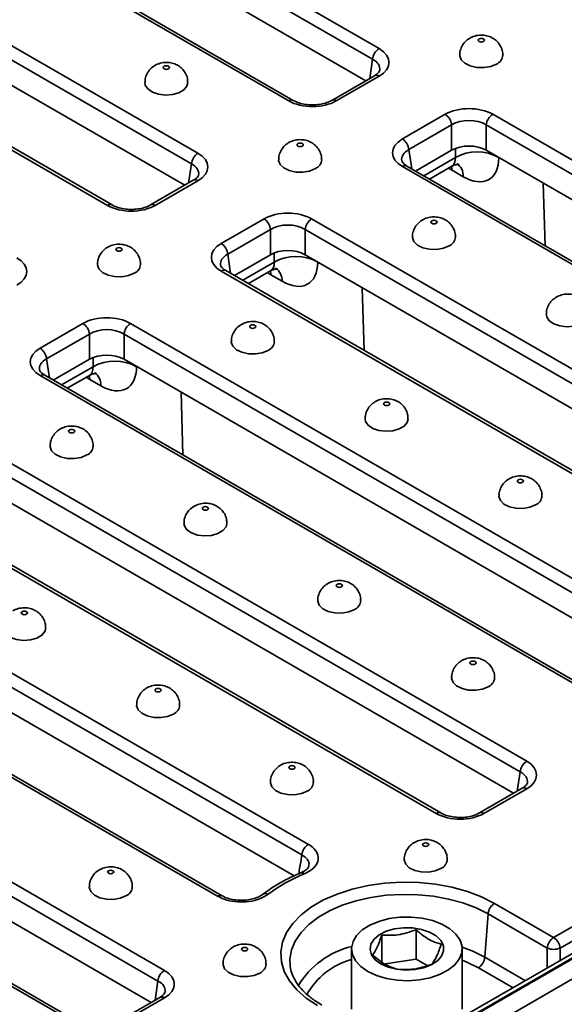
# Model space of a CAD drawing. Units: inches. Extents: x 3 to 163, y 0 to 115.
# Drawn here: x 42 to 46, y 21 to 27 of the extents above; entities that cross this region are included whole.
import ezdxf

# ---------------------------------------------------------------- set-up
doc = ezdxf.new("R2010")
doc.units = ezdxf.units.IN
doc.header["$LTSCALE"] = 10
doc.header["$MEASUREMENT"] = 0
doc.linetypes.add('SLD-Сплошная', pattern=[0])

msp = doc.modelspace()

# ---------------------------------------------------------------- linework, layer by layer
at = {"color": 7, "linetype": 'SLD-Сплошная', "lineweight": 35}
for p, q in [((70.9586872, 35.7338502), (43.1476764, 19.6788954)), ((70.9980541, 35.7299519), (43.1870433, 19.6749971)), ((43.1926111, 19.6717829), (71.0036219, 35.7267377)), ((71.0592996, 35.6303011), (43.2482888, 19.5753463)), ((41.0568419, 29.2512687), (44.7542805, 27.1167829)), ((44.7126811, 27.0487499), (41.0152425, 29.1832358)), ((44.6695785, 26.9117451), (41.0152425, 29.0213484)), ((44.1752643, 26.7825239), (40.4778256, 28.9170098)), ((44.2047894, 26.7854476), (40.5073508, 28.9199335)), ((39.896797, 28.5815891), (43.5942357, 26.4471032)), ((43.5526363, 26.3790702), (39.8551976, 28.5135561)), ((43.5095337, 26.2420654), (39.8551976, 28.3516687)), ((43.0152194, 26.1128442), (39.3177807, 28.2473301)), ((43.0447445, 26.1157679), (39.3473059, 28.2502538)), ((44.7247554, 26.943598), (44.4508011, 26.7854476)), ((44.7542805, 26.9406743), (44.4803263, 26.7825239)), ((44.9035086, 26.5382259), (45.1774628, 26.6963763)), ((45.4825249, 26.6963763), (49.1799635, 24.5618904)), ((45.2190622, 26.6283433), (44.945108, 26.4701929)), ((45.2190622, 26.4664559), (45.2190622, 26.6283433)), ((49.1383642, 24.4938574), (45.4409255, 26.6283433)), ((45.4409255, 26.6283433), (45.4409255, 26.4664559)), ((45.2190622, 26.4664559), (44.9882106, 26.3331881)), ((49.0952615, 24.3568527), (45.4409255, 26.4664559)), ((48.6009473, 24.2276315), (44.9035086, 26.3621173)), ((48.6304724, 24.2305552), (44.9330338, 26.3650411)), ((45.0779098, 26.2814059), (45.2200136, 26.3634407)), ((45.2926508, 26.296839), (45.2218911, 26.3376877)), ((43.5647105, 26.2739183), (43.2907563, 26.1157679)), ((43.5942357, 26.2709946), (43.3202814, 26.1128442)), ((45.8721574, 21.4243428), (54.035928, 26.1371873)), ((54.0775274, 26.0691543), (45.9137567, 21.3563098)), ((43.7434638, 25.8685463), (44.017418, 26.0266967)), ((44.32248, 26.0266967), (48.0199187, 23.8922108)), ((44.0590173, 25.9586637), (43.7850631, 25.8005133)), ((44.0590173, 25.7967763), (44.0590173, 25.9586637)), ((47.9783193, 23.8241778), (44.2808807, 25.9586637)), ((44.2808807, 25.9586637), (44.2808807, 25.7967763)), ((44.0590173, 25.7967763), (43.8281658, 25.6635085)), ((47.9352167, 23.687173), (44.2808807, 25.7967763)), ((47.4409024, 23.5579518), (43.7434638, 25.6924377)), ((47.4704276, 23.5608755), (43.7729889, 25.6953614)), ((43.917865, 25.6117262), (44.0599687, 25.693761)), ((44.132606, 25.6271593), (44.0618462, 25.6680081)), ((42.5834189, 25.1988666), (42.8573731, 25.357017)), ((43.1624352, 25.357017), (46.8598738, 23.2225311)), ((42.8989725, 25.288984), (42.6250183, 25.1308336)), ((42.8989725, 25.1270966), (42.8989725, 25.288984)), ((46.8182744, 23.1544982), (43.1208358, 25.288984)), ((43.1208358, 25.288984), (43.1208358, 25.1270966)), ((42.8989725, 25.1270966), (42.6681209, 24.9938289)), ((46.7751718, 23.0174934), (43.1208358, 25.1270966)), ((46.2808575, 22.8882722), (42.5834189, 25.0227581)), ((46.3103827, 22.8911959), (42.6129441, 25.0256818)), ((42.7578201, 24.9420466), (42.8999239, 25.0240814)), ((42.9725611, 24.9574797), (42.9018013, 24.9983284)), ((42.0023903, 24.6873374), (45.6998289, 22.5528515)), ((45.6582296, 22.4848185), (41.9607909, 24.6193044)), ((45.615127, 22.3478137), (41.9607909, 24.457417)), ((45.1208127, 22.2185925), (41.423374, 24.3530784)), ((45.1503378, 22.2215162), (41.4528992, 24.3560021)), ((40.8423454, 24.0176577), (44.3013819, 22.0207985)), ((44.2597826, 21.9527655), (40.8007461, 23.9496248)), ((44.2104131, 21.8193785), (40.8007461, 23.7877374)), ((43.7197264, 21.6880631), (40.2633292, 23.6833988)), ((43.7492516, 21.6909868), (40.2928543, 23.6863225)), ((39.6823006, 23.3479781), (43.3797392, 21.2134922)), ((43.3381398, 21.1454592), (39.6407012, 23.2799451)), ((43.2950372, 21.0084544), (39.6407012, 23.1180577)), ((42.8007229, 20.8792332), (39.1032843, 23.0137191)), ((42.8302481, 20.8821569), (39.1328095, 23.0166428)), ((45.6703038, 22.3796666), (45.3963496, 22.2215162)), ((45.6998289, 22.3767429), (45.4258747, 22.2185925)), ((45.4935331, 21.642918), (45.8721574, 21.4243428)), ((45.4318122, 21.2976854), (45.4519337, 21.574885)), ((45.830558, 21.3563098), (45.4519337, 21.574885)), ((44.9913696, 21.2850749), (44.9913696, 21.4737547)), ((44.7718115, 21.2695583), (44.7718115, 21.4397926)), ((44.5782085, 21.3512103), (44.5782085, 20.965443)), ((45.2868699, 20.965443), (45.2868699, 21.3512103)), ((44.9913696, 21.2850749), (44.7946871, 21.2546513)), ((45.0611912, 21.2447677), (44.9913696, 21.2850749)), ((44.1844387, 21.2449188), (44.1849813, 21.2402727)), ((43.350214, 21.0403073), (43.0762598, 20.8821569)), ((43.3797392, 21.0373836), (43.105785, 20.8792332))]:
    msp.add_line(p, q, dxfattribs=at)
at = {"color": 8, "linetype": 'SLD-Сплошная', "lineweight": 35}
for p, q in [((44.694063, 26.9258797), (44.7126811, 27.0487499)), ((44.945108, 26.4701929), (44.9637261, 26.3473228)), ((45.2429431, 26.4194301), (45.2429431, 26.4777732)), ((43.5340182, 26.2562), (43.5526363, 26.3790702)), ((45.040881, 26.3027822), (45.2429431, 26.4194301)), ((45.2188133, 26.3643701), (45.2218911, 26.3376877)), ((45.521162, 26.4201364), (45.521162, 26.4194301)), ((45.8183242, 25.8539738), (45.8060195, 26.2556917)), ((43.7850631, 25.8005133), (43.8036812, 25.6776431)), ((44.0828982, 25.7497505), (44.0828982, 25.8080936)), ((43.8808361, 25.6331025), (44.0828982, 25.7497505)), ((44.3611171, 25.7504568), (44.3611171, 25.7497505)), ((44.0618462, 25.6680081), (44.0586487, 25.6952526)), ((44.6582794, 25.1842941), (44.6459747, 25.586012)), ((42.6250183, 25.1308336), (42.6436364, 25.0079635)), ((42.9228533, 25.0800708), (42.9228533, 25.1384139)), ((42.7207913, 24.9634229), (42.9228533, 25.0800708)), ((43.2010722, 25.0807771), (43.2010722, 25.0800708)), ((42.9018013, 24.9983284), (42.8986039, 25.0255729)), ((43.4982345, 24.5146145), (43.4859298, 24.9163324)), ((45.6396115, 22.3619483), (45.6582296, 22.4848185)), ((45.830558, 21.2276899), (45.830558, 21.3563098)), ((45.9137567, 21.3563098), (45.9137567, 21.2757196)), ((45.4318122, 21.2976854), (45.6918095, 21.1475922)), ((45.6120852, 21.1015683), (45.3902129, 21.2296524)), ((43.3195217, 21.022589), (43.3381398, 21.1454592))]:
    msp.add_line(p, q, dxfattribs=at)
at = {"color": 7, "linetype": 'SLD-Сплошная', "lineweight": 35, "flags": 128}
for points in [[(45.4228364, 27.1626962), (45.4271036, 27.166383), (45.428602, 27.1707318), (45.4271036, 27.1750805), (45.4228364, 27.1787673), (45.4164501, 27.1812307), (45.408917, 27.1820957), (45.4013839, 27.1812307), (45.3949976, 27.1787673), (45.3907304, 27.1750805), (45.389232, 27.1707318), (45.3907304, 27.166383), (45.3949976, 27.1626962), (45.4013839, 27.1602329), (45.408917, 27.1593678), (45.4164501, 27.1602329), (45.4228364, 27.1626962)], [(45.2711217, 27.0743015), (45.2712394, 27.0710026), (45.2805482, 27.0453738), (45.3037676, 27.0228784), (45.3383817, 27.0059543), (45.3806393, 26.9964354), (45.4259613, 26.9953533), (45.4694362, 27.0028252), (45.506353, 27.0180413)], [(43.3781036, 27.0037361), (43.3738364, 27.0000494), (43.372338, 26.9957006), (43.3738364, 26.9913518), (43.3781036, 26.9876651), (43.3844899, 26.9852017), (43.392023, 26.9843367), (43.3995561, 26.9852017), (43.4059424, 26.9876651), (43.4102096, 26.9913518), (43.411708, 26.9957006), (43.4102096, 27.0000494), (43.4059424, 27.0037361), (43.3995561, 27.0061995), (43.392023, 27.0070645), (43.3844899, 27.0061995), (43.3781036, 27.0037361)], [(43.254228, 26.8994222), (43.2571604, 26.8829344), (43.2736494, 26.8585396), (43.302966, 26.8385573), (43.3419333, 26.825153), (43.3863286, 26.8197792), (43.431341, 26.8230182), (43.4720926, 26.8345191), (43.5041675, 26.8530355), (43.5240898, 26.876561), (43.5298183, 26.8992472)], [(44.2627916, 26.4930166), (44.2670587, 26.4967033), (44.2685572, 26.5010521), (44.2670587, 26.5054009), (44.2627916, 26.5090876), (44.2564053, 26.511551), (44.2488721, 26.512416), (44.241339, 26.511551), (44.2349527, 26.5090876), (44.2306855, 26.5054009), (44.2291871, 26.5010521), (44.2306855, 26.4967033), (44.2349527, 26.4930166), (44.241339, 26.4905532), (44.2488721, 26.4896882), (44.2564053, 26.4905532), (44.2627916, 26.4930166)], [(44.1110769, 26.4046219), (44.1111946, 26.401323), (44.1205033, 26.3756941), (44.1437228, 26.3531988), (44.1783368, 26.3362747), (44.2205944, 26.3267558), (44.2659164, 26.3256736), (44.3093914, 26.3331455), (44.3463081, 26.3483617)], [(45.1196407, 25.9983681), (45.1239079, 26.0020548), (45.1254063, 26.0064036), (45.1239079, 26.0107524), (45.1196407, 26.0144391), (45.1132544, 26.0169025), (45.1057213, 26.0177676), (45.0981881, 26.0169025), (45.0918019, 26.0144391), (45.0875347, 26.0107524), (45.0860362, 26.0064036), (45.0875347, 26.0020548), (45.0918019, 25.9983681), (45.0981881, 25.9959047), (45.1057213, 25.9950397), (45.1132544, 25.9959047), (45.1196407, 25.9983681)], [(44.967926, 25.9099734), (44.9680437, 25.9066745), (44.9773524, 25.8810456), (45.0005719, 25.8585503), (45.0351859, 25.8416262), (45.0774436, 25.8321073), (45.1227655, 25.8310252), (45.1662405, 25.838497), (45.2031573, 25.8537132)], [(43.1027467, 25.8233369), (43.1070139, 25.8270237), (43.1085123, 25.8313725), (43.1070139, 25.8357213), (43.1027467, 25.839408), (43.0963604, 25.8418714), (43.0888273, 25.8427364), (43.0812941, 25.8418714), (43.0749079, 25.839408), (43.0706407, 25.8357213), (43.0691422, 25.8313725), (43.0706407, 25.8270237), (43.0749079, 25.8233369), (43.0812941, 25.8208736), (43.0888273, 25.8200085), (43.0963604, 25.8208736), (43.1027467, 25.8233369)], [(42.951032, 25.7349422), (42.9511497, 25.7316433), (42.9604584, 25.7060145), (42.9836779, 25.6835191), (43.0182919, 25.666595), (43.0605496, 25.6570761), (43.1058715, 25.655994), (43.1493465, 25.6634659), (43.1862632, 25.678682)], [(45.8247754, 25.4154768), (45.8277079, 25.398989), (45.8441968, 25.3745941), (45.8735134, 25.3546119), (45.9124807, 25.3412076), (45.956876, 25.3358338), (46.0018884, 25.3390728), (46.0426401, 25.3505737), (46.0747149, 25.3690901), (46.0946372, 25.3926155), (46.1003657, 25.4153017)], [(43.9595958, 25.3286885), (43.963863, 25.3323752), (43.9653615, 25.336724), (43.963863, 25.3410728), (43.9595958, 25.3447595), (43.9532096, 25.3472229), (43.9456764, 25.3480879), (43.9381433, 25.3472229), (43.931757, 25.3447595), (43.9274898, 25.3410728), (43.9259914, 25.336724), (43.9274898, 25.3323752), (43.931757, 25.3286885), (43.9381433, 25.3262251), (43.9456764, 25.3253601), (43.9532096, 25.3262251), (43.9595958, 25.3286885)], [(43.8078811, 25.2402937), (43.8079988, 25.2369949), (43.8173076, 25.211366), (43.840527, 25.1888707), (43.8751411, 25.1719465), (43.9173987, 25.1624277), (43.9627207, 25.1613455), (44.0061956, 25.1688174), (44.0431124, 25.1840336)], [(44.7886061, 24.850111), (44.7843389, 24.8464243), (44.7828405, 24.8420755), (44.7843389, 24.8377267), (44.7886061, 24.83404), (44.7949924, 24.8315766), (44.8025256, 24.8307116), (44.8100587, 24.8315766), (44.816445, 24.83404), (44.8207122, 24.8377267), (44.8222106, 24.8420755), (44.8207122, 24.8464243), (44.816445, 24.850111), (44.8100587, 24.8525744), (44.8025256, 24.8534394), (44.7949924, 24.8525744), (44.7886061, 24.850111)], [(44.6647306, 24.7457971), (44.667663, 24.7293093), (44.684152, 24.7049145), (44.7134686, 24.6849322), (44.7524359, 24.6715279), (44.7968312, 24.6661541), (44.8418435, 24.6693931), (44.8825952, 24.680894), (44.9146701, 24.6994105), (44.9345923, 24.7229359), (44.9403208, 24.7456221)], [(42.799551, 24.6590088), (42.8038182, 24.6626955), (42.8053166, 24.6670443), (42.8038182, 24.6713931), (42.799551, 24.6750799), (42.7931647, 24.6775432), (42.7856315, 24.6784083), (42.7780984, 24.6775432), (42.7717121, 24.6750799), (42.7674449, 24.6713931), (42.7659465, 24.6670443), (42.7674449, 24.6626955), (42.7717121, 24.6590088), (42.7780984, 24.6565454), (42.7856315, 24.6556804), (42.7931647, 24.6565454), (42.799551, 24.6590088)], [(42.6478363, 24.5706141), (42.647954, 24.5673152), (42.6572627, 24.5416864), (42.6804822, 24.519191), (42.7150962, 24.5022669), (42.7573538, 24.492748), (42.8026758, 24.4916659), (42.8461508, 24.4991377), (42.8830675, 24.5143539)], [(45.6732941, 24.3393915), (45.6775613, 24.3430782), (45.6790597, 24.347427), (45.6775613, 24.3517758), (45.6732941, 24.3554625), (45.6669078, 24.3579259), (45.6593747, 24.358791), (45.6518416, 24.3579259), (45.6454553, 24.3554625), (45.6411881, 24.3517758), (45.6396897, 24.347427), (45.6411881, 24.3430782), (45.6454553, 24.3393915), (45.6518416, 24.3369281), (45.6593747, 24.3360631), (45.6669078, 24.3369281), (45.6732941, 24.3393915)], [(45.5215794, 24.2509968), (45.5216971, 24.2476979), (45.5310058, 24.222069), (45.5542253, 24.1995737), (45.5888394, 24.1826496), (45.631097, 24.1731307), (45.676419, 24.1720486), (45.7198939, 24.1795204), (45.7568107, 24.1947366)], [(43.6285613, 24.1804314), (43.6242941, 24.1767446), (43.6227956, 24.1723959), (43.6242941, 24.1680471), (43.6285613, 24.1643603), (43.6349476, 24.161897), (43.6424807, 24.1610319), (43.6500138, 24.161897), (43.6564001, 24.1643603), (43.6606673, 24.1680471), (43.6621657, 24.1723959), (43.6606673, 24.1767446), (43.6564001, 24.1804314), (43.6500138, 24.1828948), (43.6424807, 24.1837598), (43.6349476, 24.1828948), (43.6285613, 24.1804314)], [(43.5046857, 24.0761175), (43.5076181, 24.0596297), (43.5241071, 24.0352348), (43.5534237, 24.0152526), (43.592391, 24.0018483), (43.6367863, 23.9964745), (43.6817987, 23.9997135), (43.7225503, 24.0112144), (43.7546252, 24.0297308), (43.7745475, 24.0532562), (43.780276, 24.0759425)], [(44.5132493, 23.6697119), (44.5175164, 23.6733986), (44.5190149, 23.6777474), (44.5175164, 23.6820962), (44.5132493, 23.6857829), (44.506863, 23.6882463), (44.4993298, 23.6891113), (44.4917967, 23.6882463), (44.4854104, 23.6857829), (44.4811432, 23.6820962), (44.4796448, 23.6777474), (44.4811432, 23.6733986), (44.4854104, 23.6697119), (44.4917967, 23.6672485), (44.4993298, 23.6663834), (44.506863, 23.6672485), (44.5132493, 23.6697119)], [(44.3615346, 23.5813171), (44.3616523, 23.5780183), (44.370961, 23.5523894), (44.3941804, 23.5298941), (44.4287945, 23.5129699), (44.4710521, 23.5034511), (44.5163741, 23.5023689), (44.559849, 23.5098408), (44.5967658, 23.525057)], [(42.4685164, 23.5107517), (42.4642492, 23.507065), (42.4627508, 23.5027162), (42.4642492, 23.4983674), (42.4685164, 23.4946807), (42.4749027, 23.4922173), (42.4824358, 23.4913523), (42.489969, 23.4922173), (42.4963552, 23.4946807), (42.5006224, 23.4983674), (42.5021209, 23.5027162), (42.5006224, 23.507065), (42.4963552, 23.5107517), (42.489969, 23.5132151), (42.4824358, 23.5140801), (42.4749027, 23.5132151), (42.4685164, 23.5107517)], [(42.3446408, 23.4064378), (42.3475733, 23.38995), (42.3640622, 23.3655552), (42.3933788, 23.3455729), (42.4323461, 23.3321686), (42.4767414, 23.3267948), (42.5217538, 23.3300339), (42.5625055, 23.3415347), (42.5945803, 23.3600512), (42.6145026, 23.3835766), (42.6202311, 23.4062628)], [(45.3700984, 23.1750634), (45.3743656, 23.1787501), (45.375864, 23.1830989), (45.3743656, 23.1874477), (45.3700984, 23.1911344), (45.3637121, 23.1935978), (45.356179, 23.1944628), (45.3486458, 23.1935978), (45.3422595, 23.1911344), (45.3379924, 23.1874477), (45.3364939, 23.1830989), (45.3379924, 23.1787501), (45.3422595, 23.1750634), (45.3486458, 23.1726), (45.356179, 23.171735), (45.3637121, 23.1726), (45.3700984, 23.1750634)], [(45.2183837, 23.0866687), (45.2185014, 23.0833698), (45.2278101, 23.0577409), (45.2510296, 23.0352456), (45.2856436, 23.0183215), (45.3279013, 23.0088026), (45.3732232, 23.0077204), (45.4166982, 23.0151923), (45.4536149, 23.0304085)], [(43.3532044, 23.0000322), (43.3574716, 23.0037189), (43.35897, 23.0080677), (43.3574716, 23.0124165), (43.3532044, 23.0161032), (43.3468181, 23.0185666), (43.339285, 23.0194317), (43.3317518, 23.0185666), (43.3253655, 23.0161032), (43.3210984, 23.0124165), (43.3195999, 23.0080677), (43.3210984, 23.0037189), (43.3253655, 23.0000322), (43.3317518, 22.9975688), (43.339285, 22.9967038), (43.3468181, 22.9975688), (43.3532044, 23.0000322)], [(43.2014897, 22.9116375), (43.2016074, 22.9083386), (43.2109161, 22.8827097), (43.2341356, 22.8602144), (43.2687496, 22.8432903), (43.3110073, 22.8337714), (43.3563292, 22.8326893), (43.3998042, 22.8401611), (43.4367209, 22.8553773)], [(44.2100535, 22.5053837), (44.2143207, 22.5090705), (44.2158191, 22.5134193), (44.2143207, 22.517768), (44.2100535, 22.5214548), (44.2036672, 22.5239182), (44.1961341, 22.5247832), (44.188601, 22.5239182), (44.1822147, 22.5214548), (44.1779475, 22.517768), (44.1764491, 22.5134193), (44.1779475, 22.5090705), (44.1822147, 22.5053837), (44.188601, 22.5029204), (44.1961341, 22.5020553), (44.2036672, 22.5029204), (44.2100535, 22.5053837)], [(44.0583388, 22.416989), (44.0584565, 22.4136901), (44.0677653, 22.3880613), (44.0909847, 22.3655659), (44.1255988, 22.3486418), (44.1678564, 22.3391229), (44.2131784, 22.3380408), (44.2566533, 22.3455127), (44.2935701, 22.3607288)], [(45.0669027, 22.0107353), (45.0711698, 22.014422), (45.0726683, 22.0187708), (45.0711698, 22.0231196), (45.0669027, 22.0268063), (45.0605164, 22.0292697), (45.0529832, 22.0301347), (45.0454501, 22.0292697), (45.0390638, 22.0268063), (45.0347966, 22.0231196), (45.0332982, 22.0187708), (45.0347966, 22.014422), (45.0390638, 22.0107353), (45.0454501, 22.0082719), (45.0529832, 22.0074068), (45.0605164, 22.0082719), (45.0669027, 22.0107353)], [(44.915188, 21.9223405), (44.9153057, 21.9190416), (44.9246144, 21.8934128), (44.9478339, 21.8709174), (44.9824479, 21.8539933), (45.0247055, 21.8444745), (45.0700275, 21.8433923), (45.1135025, 21.8508642), (45.1504192, 21.8660804)], [(43.0500087, 21.8357041), (43.0542758, 21.8393908), (43.0557743, 21.8437396), (43.0542758, 21.8480884), (43.0500087, 21.8517751), (43.0436224, 21.8542385), (43.0360892, 21.8551035), (43.0285561, 21.8542385), (43.0221698, 21.8517751), (43.0179026, 21.8480884), (43.0164042, 21.8437396), (43.0179026, 21.8393908), (43.0221698, 21.8357041), (43.0285561, 21.8332407), (43.0360892, 21.8323757), (43.0436224, 21.8332407), (43.0500087, 21.8357041)], [(44.359128, 20.9880398), (44.2871769, 21.0356759), (44.227132, 21.0885242), (44.1801118, 21.1456002), (44.1469923, 21.2058407), (44.1283904, 21.2681236), (44.1246526, 21.3312886), (44.1358486, 21.3941591), (44.1617697, 21.4555639), (44.2019332, 21.5143593), (44.2555908, 21.5694498), (44.321743, 21.6198094), (44.3991575, 21.6644998), (44.4863923, 21.7026887), (44.5818223, 21.7336646), (44.6836698, 21.7568505), (44.7900377, 21.7718144), (44.8989444, 21.7782777), (45.0083613, 21.7761199), (45.1162501, 21.7653813), (45.220601, 21.7462618), (45.3194703, 21.7191176), (45.4110161, 21.6844544), (45.4935331, 21.642918)], [(42.898294, 21.7473094), (42.8984117, 21.7440105), (42.9077204, 21.7183816), (42.9309399, 21.6958863), (42.9655539, 21.6789622), (43.0078115, 21.6694433), (43.0531335, 21.6683611), (43.0966085, 21.675833), (43.1335252, 21.6910492)], [(44.6819895, 21.2065711), (44.7375536, 21.1804162), (44.8011003, 21.1612537), (44.8700282, 21.1498679), (44.9415153, 21.1467252), (45.012635, 21.1519541), (45.0804754, 21.1653406), (45.1422594, 21.1863366), (45.1954574, 21.2140826), (45.2378915, 21.2474426), (45.2678244, 21.2850508), (45.2840307, 21.3253677), (45.2858469, 21.3667425), (45.2731987, 21.4074815), (45.2466038, 21.4459166), (45.207151, 21.4804746), (45.1564557, 21.5097404), (45.0965931, 21.532516), (45.0300142, 21.5478689), (44.9594446, 21.5551705), (44.8877735, 21.5541221), (44.8179352, 21.5447664), (44.7527887, 21.5274865), (44.6950012, 21.5029898), (44.6469386, 21.4722792), (44.6105685, 21.4366121), (44.5873799, 21.3974486), (44.5783222, 21.3563922), (44.5837661, 21.3151235), (44.6034889, 21.2753323), (44.636683, 21.2386475), (44.6819895, 21.2065711)], [(44.7655061, 21.2547842), (44.8122932, 21.2338334), (44.8666358, 21.2202578), (44.9251193, 21.2149104), (44.9840691, 21.2181273), (45.039781, 21.2297063), (45.0887546, 21.2489198), (45.1279125, 21.2745606), (45.1547945, 21.3050176), (45.1677113, 21.338377), (45.1658514, 21.3725429), (45.1493316, 21.4053683), (45.11919, 21.4347907), (45.0773204, 21.4589615), (45.0263536, 21.4763619), (44.9694922, 21.4858986), (44.9103089, 21.4869723), (44.8525224, 21.4795156), (44.7997636, 21.463997), (44.7553476, 21.4413916), (44.7220652, 21.4131197), (44.7020077, 21.3809579), (44.6964353, 21.3469269), (44.7056982, 21.3131651), (44.7292143, 21.2817938), (44.7655061, 21.2547842)], [(43.9068578, 21.3410556), (43.911125, 21.3447423), (43.9126234, 21.3490911), (43.911125, 21.3534399), (43.9068578, 21.3571266), (43.9004715, 21.35959), (43.8929384, 21.3604551), (43.8854052, 21.35959), (43.879019, 21.3571266), (43.8747518, 21.3534399), (43.8732533, 21.3490911), (43.8747518, 21.3447423), (43.879019, 21.3410556), (43.8854052, 21.3385922), (43.8929384, 21.3377272), (43.9004715, 21.3385922), (43.9068578, 21.3410556)], [(43.7551431, 21.2526609), (43.7552608, 21.249362), (43.7645695, 21.2237331), (43.787789, 21.2012378), (43.822403, 21.1843137), (43.8646607, 21.1747948), (43.9099826, 21.1737127), (43.9534576, 21.1811845), (43.9903743, 21.1964007)]]:
    msp.add_lwpolyline(points, dxfattribs=at)
at = {"color": 8, "linetype": 'SLD-Сплошная', "lineweight": 35, "flags": 128}
for points in [[(45.4519337, 21.574885), (45.3754686, 21.6133751), (45.2906369, 21.6454961), (45.1990188, 21.6706494), (45.1023211, 21.6883667), (45.002345, 21.6983177), (44.9009529, 21.7003172), (44.8000336, 21.694328), (44.7014669, 21.6804615), (44.607089, 21.6589761), (44.518658, 21.6302721), (44.4378211, 21.594884), (44.3660842, 21.5534712), (44.3047837, 21.5068051), (44.2550614, 21.4557549), (44.2178436, 21.4012717), (44.1938236, 21.3443704), (44.1834487, 21.2861109), (44.1844387, 21.2449188)], [(45.2863389, 21.3624042), (45.3547296, 21.3362439), (45.4318122, 21.2976854)], [(45.3902129, 21.2296524), (45.3158936, 21.2665739), (45.2868699, 21.2782552)]]:
    msp.add_lwpolyline(points, dxfattribs=at)
at = {"color": 7, "linetype": 'SLD-Сплошная', "lineweight": 35}
for centre, radius, start, end in [((44.8039884, 27.0396539), 0.0917592, 122.80086292, 174.31100058), ((45.4805814, 27.0791504), 0.0663212, 292.86666297, 355.65556794), ((45.127755, 26.6192474), 0.0917592, 5.68899942, 57.19913708), ((45.5322328, 26.6192474), 0.0917592, 122.80086292, 174.31100058), ((44.8538008, 26.461097), 0.0917592, 5.68899942, 57.19913708), ((43.6439435, 26.3699743), 0.0917592, 122.80086292, 174.31100058), ((45.3820525, 26.1697438), 0.2858228, 60.87620661, 119.12379339), ((44.3205365, 26.4094708), 0.0663212, 292.86666297, 355.65556794), ((43.9677101, 25.9495677), 0.0917592, 5.68899942, 57.19913708), ((44.3721879, 25.9495677), 0.0917592, 122.80086292, 174.31100058), ((43.6937559, 25.7914173), 0.0917592, 5.68899942, 57.19913708), ((45.1773856, 25.9148223), 0.0663212, 292.86666297, 355.65556794), ((43.1604916, 25.7397912), 0.0663212, 292.86666297, 355.65556794), ((44.2220077, 25.5000642), 0.2858228, 60.87620661, 119.12379339), ((42.8076652, 25.2798881), 0.0917592, 5.68899942, 57.19913708), ((43.212143, 25.2798881), 0.0917592, 122.80086292, 174.31100058), ((44.0173408, 25.2451427), 0.0663212, 292.86666297, 355.65556794), ((42.533711, 25.1217377), 0.0917592, 5.68899942, 57.19913708), ((43.0619628, 24.8303845), 0.2858228, 60.87620661, 119.12379339), ((42.8572959, 24.575463), 0.0663212, 292.86666297, 355.65556794), ((45.7310391, 24.2558457), 0.0663212, 292.86666297, 355.65556794), ((44.5709942, 23.5861661), 0.0663212, 292.86666297, 355.65556794), ((45.4278433, 23.0915176), 0.0663212, 292.86666297, 355.65556794), ((43.4109493, 22.9164864), 0.0663212, 292.86666297, 355.65556794), ((45.7495368, 22.4757225), 0.0917592, 122.80086292, 174.31100058), ((44.2677985, 22.4218379), 0.0663212, 292.86666297, 355.65556794), ((44.3510898, 21.9436695), 0.0917592, 122.80086292, 174.31100058), ((45.1246476, 21.9271895), 0.0663212, 292.86666297, 355.65556794), ((44.6758189, 20.855548), 1.055272, 112.28121952, 126.761989), ((43.1077536, 21.7521583), 0.0663212, 292.86666297, 355.65556794), ((45.543241, 21.565789), 0.0917592, 122.80086292, 174.31100058), ((45.9218652, 21.3472139), 0.0917592, 122.80086292, 174.31100058), ((45.8224495, 21.3472139), 0.0917592, 5.68899942, 57.19913708), ((45.8721574, 21.4566343), 0.1086071, 247.4787401, 292.5212599), ((43.9646027, 21.2575098), 0.0663212, 292.86666297, 355.65556794), ((45.340505, 21.3067814), 0.0917592, 302.80086292, 354.31100058), ((43.4294471, 21.1363632), 0.0917592, 122.80086292, 174.31100058)]:
    msp.add_arc(centre, radius, start, end, dxfattribs=at)
at = {"color": 8, "linetype": 'SLD-Сплошная', "lineweight": 35}
for centre, radius, start, end in [((44.7371081, 26.9178005), 0.0286024, 53.10271651, 115.58682506), ((44.1924462, 26.7596196), 0.0286326, 64.63120511, 126.87589857), ((44.4631602, 26.7596701), 0.0285827, 53.08868805, 115.73027282), ((44.9207702, 26.338343), 0.02938, 65.32864301, 125.98181542), ((45.1971285, 26.3028785), 0.0957131, 356.38223151, 55.49534125), ((43.5770633, 26.2481209), 0.0286024, 53.10271651, 115.58682506), ((43.0324013, 26.08994), 0.0286326, 64.63120511, 126.87589857), ((43.3031153, 26.0899905), 0.0285827, 53.08868805, 115.73027282), ((43.7607253, 25.6686633), 0.02938, 65.32864301, 125.98181542), ((44.0368544, 25.6331496), 0.0959387, 356.42017602, 55.03212578), ((42.8768095, 24.96347), 0.0959387, 356.42017602, 55.03212578), ((42.6006805, 24.9989837), 0.02938, 65.32864301, 125.98181542), ((45.6825674, 22.3529685), 0.02938, 54.01818458, 114.67135699), ((45.1380947, 22.1947594), 0.0294395, 65.7197922, 125.94697763), ((45.408579, 22.1947203), 0.0294792, 54.0761871, 114.0213613), ((44.2589843, 21.8157198), 0.0233595, 44.27537014, 105.19422789), ((43.7368603, 21.6653121), 0.0284812, 63.52427803, 126.98368235), ((44.0274404, 21.669923), 0.0352922, 61.56205589, 123.07571566), ((44.7064663, 20.8347625), 0.5468883, 103.45471963, 149.09283569), ((44.6994802, 20.8336953), 0.4652442, 105.1093711, 151.29989338), ((43.3624776, 21.0136092), 0.02938, 54.01818458, 114.67135699)]:
    msp.add_arc(centre, radius, start, end, dxfattribs=at)
at = {"color": 7, "linetype": 'SLD-Сплошная', "lineweight": 35}
for centre, major_axis, ratio, start_param, end_param in [((44.5994145, 27.0287286), (0.2181866, 0), 0.572919093, 5.501585242, 7.064785372), ((44.3277953, 26.8719262), (0.2165354, 0), 0.581689643, 3.930788915, 5.493989046), ((45.3299939, 26.6069741), (0.2165354, 0), 0.581689643, 0.789196262, 2.352396392), ((45.3299939, 26.5587531), (0.1574803, 0), 0.622577654, 0.789196262, 2.352396392), ((45.0583747, 26.4501716), (0.2181866, 0), 0.572919093, 2.359992588, 3.923192719), ((45.3299939, 26.4014361), (0.1574803, 0), 0.581689643, 0.789196262, 2.352396392), ((43.4393696, 26.3590489), (0.2181866, 0), 0.572919093, 5.501585242, 7.064785372), ((45.2843875, 26.5653205), (-0.1757587, 0.2848906), 0.556893957, 2.339996698, 3.875886439), ((43.1677504, 26.2022465), (0.2165354, 0), 0.581689643, 3.930788915, 5.493989046), ((44.169949, 25.9372944), (0.2165354, 0), 0.581689643, 0.789196262, 2.352396392), ((44.169949, 25.8890735), (0.1574803, 0), 0.622577654, 0.789196262, 2.352396392), ((43.8983298, 25.780492), (0.2181866, 0), 0.572919093, 2.359992588, 3.923192719), ((44.169949, 25.7317565), (0.1574803, 0), 0.581689643, 0.789196262, 2.352396392), ((42.2793247, 25.6893693), (0.2181866, 0), 0.572919093, 5.501585242, 7.064785372), ((44.1243426, 25.8956409), (-0.1757587, 0.2848906), 0.556893957, 2.339996698, 3.875886439), ((43.0099041, 25.2676148), (0.2165354, 0), 0.581689643, 0.789196262, 2.352396392), ((43.0099041, 25.2193938), (0.1574803, 0), 0.622577654, 0.789196262, 2.352396392), ((42.738285, 25.1108123), (0.2181866, 0), 0.572919093, 2.359992588, 3.923192719), ((43.0099041, 25.0620768), (0.1574803, 0), 0.581689643, 0.789196262, 2.352396392), ((42.9642978, 25.2259612), (-0.1757587, 0.2848906), 0.556893957, 2.339996698, 3.875886439), ((45.5449629, 22.4647972), (0.2181866, 0), 0.572919093, 5.501585242, 7.064785372), ((45.2733437, 22.3079948), (0.2165354, 0), 0.581689643, 3.930788915, 5.493989046), ((43.2248732, 21.1254379), (0.2181866, 0), 0.572919093, 5.501585242, 7.064785372)]:
    msp.add_ellipse(centre, major_axis=major_axis, ratio=ratio, start_param=start_param, end_param=end_param, dxfattribs=at)
at = {"color": 8, "linetype": 'SLD-Сплошная', "lineweight": 35}
for centre, major_axis, ratio, start_param, end_param in [((44.5994145, 26.9805077), (0.1595007, 0.0087534), 0.568540212, 6.155442038, 7.033593878), ((45.0583747, 26.4019507), (0.1595007, -0.0087534), 0.568540212, 2.391184083, 3.263261488), ((43.4393696, 26.310828), (0.1595007, 0.0087534), 0.568540212, 6.155442038, 7.033593878), ((45.1452781, 26.4794047), (-0.0769399, 0.11459), 0.526673389, 3.105873483, 3.856446326), ((45.2136277, 26.6061692), (-0.1757587, 0.2848906), 0.556893957, 2.246041243, 2.339996698), ((43.8983298, 25.7322711), (0.1595007, -0.0087534), 0.568540212, 2.391184083, 3.263261488), ((43.9852332, 25.8097251), (-0.0769399, 0.11459), 0.526673389, 3.105873483, 3.856446326), ((44.0535829, 25.9364896), (-0.1757587, 0.2848906), 0.556893957, 2.246041243, 2.339996698), ((42.738285, 25.0625914), (0.1595007, -0.0087534), 0.568540212, 2.391184083, 3.263261488), ((42.8251883, 25.1400454), (-0.0769399, 0.11459), 0.526673389, 3.105873483, 3.856446326), ((42.893538, 25.26681), (-0.1757587, 0.2848906), 0.556893957, 2.246041243, 2.339996698), ((45.5449629, 22.4165763), (0.1595007, 0.0087534), 0.568540212, 6.155442038, 7.033593878), ((43.2248732, 21.077217), (0.1595007, 0.0087534), 0.568540212, 6.155442038, 7.033593878)]:
    msp.add_ellipse(centre, major_axis=major_axis, ratio=ratio, start_param=start_param, end_param=end_param, dxfattribs=at)
at = {"color": 7, "linetype": 'SLD-Сплошная', "lineweight": 35}
for points, knots in [([(45.5454237, 27.074184), (45.5457743, 27.0786076), (45.5471254, 27.0956531), (45.5380055, 27.1236824), (45.5201853, 27.1538535), (45.4959456, 27.1769219), (45.4671871, 27.1933933), (45.433483, 27.2032457), (45.3957833, 27.2048798), (45.3580036, 27.1967067), (45.3245779, 27.1792805), (45.2975315, 27.1541575), (45.2793234, 27.1223831), (45.2703773, 27.0942976), (45.2720782, 27.0780624), (45.2724843, 27.0741859)], [0, 0, 0, 0, 0.031593868, 0.12174075, 0.203616317, 0.281146207, 0.358051896, 0.438947122, 0.529775297, 0.623880923, 0.711413534, 0.796873406, 0.88379251, 0.972253011, 1, 1, 1, 1]), ([(43.3190533, 27.0095835), (43.3090134, 27.0027209), (43.2889449, 26.9890032), (43.2676639, 26.9587618), (43.2553454, 26.92793), (43.255468, 26.9074494), (43.2555163, 26.8993647)], [0, 0, 0, 0, 0.271564722, 0.542827355, 0.819531144, 1, 1, 1, 1]), ([(43.5284558, 26.8993628), (43.5283367, 26.9091058), (43.5280688, 26.931022), (43.5145876, 26.9619534), (43.4939199, 26.989153), (43.4677588, 27.009453), (43.4370599, 27.0232589), (43.4010385, 27.0300832), (43.3622477, 27.0275718), (43.3345048, 27.018166), (43.3211281, 27.010736), (43.3190533, 27.0095835)], [0, 0, 0, 0, 0.101563428, 0.228460467, 0.345498324, 0.458366118, 0.572868865, 0.696626773, 0.839033155, 0.975032153, 1, 1, 1, 1]), ([(44.7582367, 26.978206), (44.7576935, 26.9759803), (44.7566228, 26.9715941), (44.7465733, 26.957994), (44.7319466, 26.948343), (44.7247554, 26.943598)], [0, 0, 0, 0, 0.343684225, 0.677318916, 1, 1, 1, 1]), ([(44.4508011, 26.7854476), (44.4459685, 26.7828573), (44.4317931, 26.7752595), (44.4013358, 26.7648155), (44.3596328, 26.7573687), (44.3148412, 26.7559964), (44.2711529, 26.7610113), (44.232613, 26.7713117), (44.2137137, 26.7809136), (44.2047894, 26.7854476)], [0, 0, 0, 0, 0.079115797, 0.232068038, 0.387582204, 0.545061608, 0.703101187, 0.859803475, 1, 1, 1, 1]), ([(44.3853788, 26.4045044), (44.3857295, 26.408928), (44.3870806, 26.4259735), (44.3779606, 26.4540028), (44.3601405, 26.4841739), (44.3359008, 26.5072423), (44.3071422, 26.5237136), (44.2734381, 26.533566), (44.2357385, 26.5352001), (44.1979587, 26.527027), (44.1645331, 26.5096008), (44.1374867, 26.4844778), (44.1192785, 26.4527034), (44.1103325, 26.424618), (44.1120333, 26.4083828), (44.1124394, 26.4045063)], [0, 0, 0, 0, 0.031593868, 0.12174075, 0.203616317, 0.281146207, 0.358051896, 0.438947122, 0.529775297, 0.623880923, 0.711413534, 0.796873406, 0.88379251, 0.972253011, 1, 1, 1, 1]), ([(44.9330338, 26.3650411), (44.9287587, 26.3677039), (44.9164285, 26.3753842), (44.9040773, 26.3881794), (44.8998062, 26.3966048), (44.8997794, 26.3990104), (44.8997721, 26.3996648)], [0, 0, 0, 0, 0.181602894, 0.523777395, 0.870468526, 1, 1, 1, 1]), ([(45.2205184, 26.3626402), (45.2226873, 26.3642169), (45.2323947, 26.3712741), (45.2509659, 26.3751736), (45.2657458, 26.3747898), (45.2656064, 26.3747452), (45.2655548, 26.3747287)], [0, 0, 0, 0, 0.111407515, 0.498647777, 0.814462385, 1, 1, 1, 1]), ([(43.5981919, 26.3085263), (43.5976486, 26.3063007), (43.5965779, 26.3019145), (43.5865284, 26.2883143), (43.5719018, 26.2786633), (43.5647105, 26.2739183)], [0, 0, 0, 0, 0.3436842246, 0.6773189155, 1, 1, 1, 1]), ([(43.2907563, 26.1157679), (43.2859237, 26.1131777), (43.2717483, 26.1055798), (43.2412909, 26.0951358), (43.1995879, 26.0876891), (43.1547964, 26.0863167), (43.1111081, 26.0913316), (43.0725681, 26.1016321), (43.0536688, 26.1112339), (43.0447445, 26.1157679)], [0, 0, 0, 0, 0.079115797, 0.232068038, 0.387582204, 0.545061608, 0.703101187, 0.859803475, 1, 1, 1, 1]), ([(45.242228, 25.9098559), (45.2425786, 25.9142795), (45.2439297, 25.931325), (45.2348098, 25.9593543), (45.2169896, 25.9895254), (45.1927499, 26.0125938), (45.1639913, 26.0290651), (45.1302873, 26.0389175), (45.0925876, 26.0405516), (45.0548079, 26.0323785), (45.0213822, 26.0149524), (44.9943358, 25.9898293), (44.9761277, 25.9580549), (44.9671816, 25.9299695), (44.9688824, 25.9137343), (44.9692885, 25.9098578)], [0, 0, 0, 0, 0.031593868, 0.12174075, 0.203616317, 0.281146207, 0.358051896, 0.438947122, 0.529775297, 0.623880923, 0.711413534, 0.796873406, 0.88379251, 0.972253011, 1, 1, 1, 1]), ([(43.225334, 25.7348247), (43.2256846, 25.7392483), (43.2270357, 25.7562939), (43.2179158, 25.7843232), (43.2000956, 25.8144942), (43.1758559, 25.8375627), (43.1470973, 25.854034), (43.1133933, 25.8638864), (43.0756936, 25.8655205), (43.0379139, 25.8573474), (43.0044882, 25.8399212), (42.9774418, 25.8147982), (42.9592337, 25.7830238), (42.9502876, 25.7549383), (42.9519884, 25.7387031), (42.9523945, 25.7348266)], [0, 0, 0, 0, 0.031593868, 0.12174075, 0.203616317, 0.281146207, 0.358051896, 0.438947122, 0.529775297, 0.623880923, 0.711413534, 0.796873406, 0.88379251, 0.972253011, 1, 1, 1, 1]), ([(43.7729889, 25.6953614), (43.7687138, 25.6980243), (43.7563837, 25.7057046), (43.7440325, 25.7184997), (43.7397613, 25.7269251), (43.7397345, 25.7293308), (43.7397272, 25.7299851)], [0, 0, 0, 0, 0.181602894, 0.523777395, 0.870468526, 1, 1, 1, 1]), ([(44.0604736, 25.6929605), (44.0626424, 25.6945372), (44.0723498, 25.7015945), (44.090921, 25.7054939), (44.1057009, 25.7051102), (44.1055615, 25.7050656), (44.10551, 25.7050491)], [0, 0, 0, 0, 0.111407515, 0.498647777, 0.814462385, 1, 1, 1, 1]), ([(46.0990032, 25.4154173), (46.0988841, 25.4251603), (46.0986163, 25.4470766), (46.085135, 25.478008), (46.0644673, 25.5052076), (46.0383062, 25.5255075), (46.0076074, 25.5393135), (45.9715859, 25.5461377), (45.9327951, 25.5436264), (45.9050522, 25.5342206), (45.8916755, 25.5267906), (45.8896007, 25.5256381)], [0, 0, 0, 0, 0.101563428, 0.228460467, 0.345498324, 0.458366118, 0.572868865, 0.696626773, 0.839033155, 0.975032153, 1, 1, 1, 1]), ([(45.8896007, 25.5256381), (45.8795608, 25.5187754), (45.8594924, 25.5050577), (45.8382113, 25.4748164), (45.8258928, 25.4439846), (45.8260154, 25.423504), (45.8260637, 25.4154192)], [0, 0, 0, 0, 0.271564722, 0.542827355, 0.819531144, 1, 1, 1, 1]), ([(44.0821831, 25.2401762), (44.0825337, 25.2445999), (44.0838848, 25.2616454), (44.0747649, 25.2896747), (44.0569447, 25.3198458), (44.032705, 25.3429142), (44.0039465, 25.3593855), (43.9702424, 25.3692379), (43.9325427, 25.370872), (43.894763, 25.3626989), (43.8613373, 25.3452727), (43.8342909, 25.3201497), (43.8160828, 25.2883753), (43.8071368, 25.2602898), (43.8088376, 25.2440546), (43.8092437, 25.2401782)], [0, 0, 0, 0, 0.031593868, 0.12174075, 0.203616317, 0.281146207, 0.358051896, 0.438947122, 0.529775297, 0.623880923, 0.711413534, 0.796873406, 0.88379251, 0.972253011, 1, 1, 1, 1]), ([(42.6129441, 25.0256818), (42.608669, 25.0283447), (42.5963388, 25.0360249), (42.5839876, 25.0488201), (42.5797164, 25.0572455), (42.5796897, 25.0596511), (42.5796824, 25.0603055)], [0, 0, 0, 0, 0.181602894, 0.523777395, 0.870468526, 1, 1, 1, 1]), ([(42.9004287, 25.0232809), (42.9025975, 25.0248576), (42.9123049, 25.0319148), (42.9308761, 25.0358143), (42.945656, 25.0354305), (42.9455167, 25.0353859), (42.9454651, 25.0353694)], [0, 0, 0, 0, 0.111407515, 0.498647777, 0.814462385, 1, 1, 1, 1]), ([(44.7295558, 24.8559584), (44.719516, 24.8490958), (44.6994475, 24.8353781), (44.6781664, 24.8051367), (44.665848, 24.7743049), (44.6659705, 24.7538243), (44.6660189, 24.7457396)], [0, 0, 0, 0, 0.271564722, 0.542827355, 0.819531144, 1, 1, 1, 1]), ([(44.9389583, 24.7457377), (44.9388392, 24.7554807), (44.9385714, 24.7773969), (44.9250902, 24.8083283), (44.9044224, 24.8355279), (44.8782613, 24.8558279), (44.8475625, 24.8696338), (44.811541, 24.8764581), (44.7727503, 24.8739467), (44.7450073, 24.864541), (44.7316307, 24.8571109), (44.7295558, 24.8559584)], [0, 0, 0, 0, 0.101563428, 0.228460467, 0.345498324, 0.458366118, 0.572868865, 0.696626773, 0.839033155, 0.975032153, 1, 1, 1, 1]), ([(42.9221382, 24.5704966), (42.9224889, 24.5749202), (42.92384, 24.5919657), (42.91472, 24.619995), (42.8968999, 24.6501661), (42.8726602, 24.6732345), (42.8439016, 24.6897058), (42.8101975, 24.6995582), (42.7724979, 24.7011923), (42.7347182, 24.6930192), (42.7012925, 24.6755931), (42.6742461, 24.65047), (42.6560379, 24.6186956), (42.6470919, 24.5906102), (42.6487927, 24.574375), (42.6491988, 24.5704985)], [0, 0, 0, 0, 0.031593868, 0.12174075, 0.203616317, 0.281146207, 0.358051896, 0.438947122, 0.529775297, 0.623880923, 0.711413534, 0.796873406, 0.88379251, 0.972253011, 1, 1, 1, 1]), ([(45.7958814, 24.2508793), (45.796232, 24.2553029), (45.7975831, 24.2723484), (45.7884632, 24.3003777), (45.770643, 24.3305488), (45.7464033, 24.3536172), (45.7176448, 24.3700885), (45.6839407, 24.3799409), (45.646241, 24.381575), (45.6084613, 24.3734019), (45.5750356, 24.3559758), (45.5479892, 24.3308527), (45.5297811, 24.2990783), (45.520835, 24.2709929), (45.5225358, 24.2547577), (45.5229419, 24.2508812)], [0, 0, 0, 0, 0.031593868, 0.12174075, 0.203616317, 0.281146207, 0.358051896, 0.438947122, 0.529775297, 0.623880923, 0.711413534, 0.796873406, 0.88379251, 0.972253011, 1, 1, 1, 1]), ([(43.5695109, 24.1862788), (43.5594711, 24.1794161), (43.5394026, 24.1656985), (43.5181216, 24.1354571), (43.5058031, 24.1046253), (43.5059256, 24.0841447), (43.505974, 24.0760599)], [0, 0, 0, 0, 0.271564722, 0.542827355, 0.819531144, 1, 1, 1, 1]), ([(43.7789134, 24.076058), (43.7787944, 24.085801), (43.7785265, 24.1077173), (43.7650453, 24.1386487), (43.7443776, 24.1658483), (43.7182165, 24.1861482), (43.6875176, 24.1999542), (43.6514962, 24.2067784), (43.6127054, 24.2042671), (43.5849625, 24.1948613), (43.5715858, 24.1874313), (43.5695109, 24.1862788)], [0, 0, 0, 0, 0.101563428, 0.228460467, 0.345498324, 0.458366118, 0.572868865, 0.696626773, 0.839033155, 0.975032153, 1, 1, 1, 1]), ([(44.6358365, 23.5811996), (44.6361871, 23.5856233), (44.6375383, 23.6026688), (44.6284183, 23.6306981), (44.6105981, 23.6608692), (44.5863585, 23.6839376), (44.5575999, 23.7004089), (44.5238958, 23.7102613), (44.4861962, 23.7118954), (44.4484164, 23.7037223), (44.4149907, 23.6862961), (44.3879444, 23.6611731), (44.3697362, 23.6293987), (44.3607902, 23.6013132), (44.362491, 23.585078), (44.3628971, 23.5812015)], [0, 0, 0, 0, 0.0315938676, 0.12174075, 0.2036163172, 0.2811462073, 0.3580518959, 0.4389471215, 0.529775297, 0.6238809235, 0.7114135336, 0.796873406, 0.8837925097, 0.9722530115, 1, 1, 1, 1]), ([(42.6188686, 23.4063784), (42.6187495, 23.4161214), (42.6184817, 23.4380377), (42.6050004, 23.468969), (42.5843327, 23.4961686), (42.5581716, 23.5164686), (42.5274728, 23.5302745), (42.4914513, 23.5370988), (42.4526605, 23.5345874), (42.4249176, 23.5251817), (42.411541, 23.5177516), (42.4094661, 23.5165991)], [0, 0, 0, 0, 0.101563428, 0.228460467, 0.345498324, 0.458366118, 0.572868865, 0.696626773, 0.839033155, 0.975032153, 1, 1, 1, 1]), ([(45.4926856, 23.0865512), (45.4930363, 23.0909748), (45.4943874, 23.1080203), (45.4852675, 23.1360496), (45.4674473, 23.1662207), (45.4432076, 23.1892891), (45.414449, 23.2057604), (45.3807449, 23.2156128), (45.3430453, 23.2172469), (45.3052656, 23.2090738), (45.2718399, 23.1916476), (45.2447935, 23.1665246), (45.2265854, 23.1347502), (45.2176393, 23.1066648), (45.2193401, 23.0904296), (45.2197462, 23.0865531)], [0, 0, 0, 0, 0.031593868, 0.12174075, 0.203616317, 0.281146207, 0.358051896, 0.438947122, 0.529775297, 0.623880923, 0.711413534, 0.796873406, 0.88379251, 0.972253011, 1, 1, 1, 1]), ([(43.4757916, 22.91152), (43.4761423, 22.9159436), (43.4774934, 22.9329891), (43.4683734, 22.9610184), (43.4505533, 22.9911895), (43.4263136, 23.0142579), (43.397555, 23.0307292), (43.3638509, 23.0405816), (43.3261513, 23.0422157), (43.2883716, 23.0340426), (43.2549459, 23.0166165), (43.2278995, 22.9914934), (43.2096914, 22.959719), (43.2007453, 22.9316336), (43.2024461, 22.9153984), (43.2028522, 22.9115219)], [0, 0, 0, 0, 0.031593868, 0.12174075, 0.203616317, 0.281146207, 0.358051896, 0.438947122, 0.529775297, 0.623880923, 0.711413534, 0.796873406, 0.88379251, 0.972253011, 1, 1, 1, 1]), ([(44.3326408, 22.4168715), (44.3329914, 22.4212951), (44.3343425, 22.4383406), (44.3252226, 22.4663699), (44.3074024, 22.496541), (44.2831627, 22.5196094), (44.2544042, 22.5360808), (44.2207001, 22.5459332), (44.1830004, 22.5475673), (44.1452207, 22.5393942), (44.111795, 22.521968), (44.0847486, 22.496845), (44.0665405, 22.4650706), (44.0575944, 22.4369851), (44.0592952, 22.4207499), (44.0597014, 22.4168734)], [0, 0, 0, 0, 0.031593868, 0.12174075, 0.203616317, 0.281146207, 0.358051896, 0.438947122, 0.529775297, 0.623880923, 0.711413534, 0.796873406, 0.88379251, 0.972253011, 1, 1, 1, 1]), ([(45.7037851, 22.4142746), (45.7032419, 22.412049), (45.7021712, 22.4076628), (45.6921217, 22.3940626), (45.6774951, 22.3844116), (45.6703038, 22.3796666)], [0, 0, 0, 0, 0.343684225, 0.677318916, 1, 1, 1, 1]), ([(45.3963496, 22.2215162), (45.3915169, 22.218926), (45.3773415, 22.2113281), (45.3468842, 22.2008841), (45.3051812, 22.1934373), (45.2603897, 22.192065), (45.2167014, 22.1970799), (45.1781614, 22.2073804), (45.1592621, 22.2169822), (45.1503378, 22.2215162)], [0, 0, 0, 0, 0.079115797, 0.232068038, 0.387582204, 0.545061608, 0.703101187, 0.859803475, 1, 1, 1, 1]), ([(44.3013819, 22.0207985), (44.3034953, 22.0195454), (44.3224067, 22.0083328), (44.3507589, 21.9829831), (44.3684049, 21.9417407), (44.3610412, 21.8995158), (44.330595, 21.8601579), (44.2940032, 21.8414034), (44.2757095, 21.8320272)], [0, 0, 0, 0, 0.024490874, 0.219153937, 0.413344114, 0.608192502, 0.804119952, 1, 1, 1, 1]), ([(45.1894899, 21.922223), (45.1898406, 21.9266466), (45.1911917, 21.9436922), (45.1820717, 21.9717215), (45.1642516, 22.0018926), (45.1400119, 22.024961), (45.1112533, 22.0414323), (45.0775492, 22.0512847), (45.0398496, 22.0529188), (45.0020698, 22.0447457), (44.9686442, 22.0273195), (44.9415978, 22.0021965), (44.9233896, 21.9704221), (44.9144436, 21.9423366), (44.9161444, 21.9261014), (44.9165505, 21.9222249)], [0, 0, 0, 0, 0.031593868, 0.12174075, 0.203616317, 0.281146207, 0.358051896, 0.438947122, 0.529775297, 0.623880923, 0.711413534, 0.796873406, 0.88379251, 0.972253011, 1, 1, 1, 1]), ([(43.1725959, 21.7471919), (43.1729466, 21.7516155), (43.1742977, 21.768661), (43.1651777, 21.7966903), (43.1473576, 21.8268614), (43.1231179, 21.8499298), (43.0943593, 21.8664011), (43.0606552, 21.8762535), (43.0229556, 21.8778876), (42.9851758, 21.8697145), (42.9517502, 21.8522883), (42.9247038, 21.8271653), (42.9064956, 21.7953909), (42.8975496, 21.7673055), (42.8992504, 21.7510703), (42.8996565, 21.7471938)], [0, 0, 0, 0, 0.031593868, 0.12174075, 0.203616317, 0.281146207, 0.358051896, 0.438947122, 0.529775297, 0.623880923, 0.711413534, 0.796873406, 0.88379251, 0.972253011, 1, 1, 1, 1]), ([(44.2528525, 21.8382587), (44.2356692, 21.8307894), (44.185896, 21.8091537), (44.1093578, 21.7686464), (44.0469406, 21.7285452), (44.0150128, 21.7046221), (44.0084363, 21.6996944)], [0, 0, 0, 0, 0.189051843, 0.547607525, 0.906815029, 1, 1, 1, 1]), ([(44.3048568, 21.8816221), (44.3047709, 21.8802665), (44.3045708, 21.8771088), (44.2962208, 21.8650592), (44.2788676, 21.8503123), (44.2602286, 21.8420925), (44.2521911, 21.8385479)], [0, 0, 0, 0, 0.20931411, 0.487578828, 0.779032596, 1, 1, 1, 1]), ([(44.0442468, 21.7009567), (44.0265208, 21.689995), (43.9922251, 21.6687867), (43.9216274, 21.6524422), (43.8485629, 21.6499182), (43.7763945, 21.6611705), (43.7386143, 21.6790996), (43.7197264, 21.6880631)], [0, 0, 0, 0, 0.210183051, 0.406655368, 0.603750252, 0.801898322, 1, 1, 1, 1]), ([(44.0079665, 21.6996629), (44.0074043, 21.6991289), (44.0015195, 21.6935385), (43.9799636, 21.6822213), (43.9449302, 21.6700631), (43.90299, 21.6627458), (43.8582476, 21.6615335), (43.8146966, 21.6667398), (43.7764695, 21.6770248), (43.7582146, 21.6866307), (43.7496701, 21.6911269)], [0, 0, 0, 0, 0.015038883, 0.157434147, 0.295914108, 0.439103301, 0.584342909, 0.729862105, 0.873556954, 1, 1, 1, 1]), ([(44.9913696, 21.4737547), (44.9521407, 21.4601923), (44.8787766, 21.4348287), (44.805777, 21.4382164), (44.7718115, 21.4397926)], [0, 0, 0, 0, 0.534716295, 1, 1, 1, 1]), ([(45.1520973, 21.3809686), (45.1335712, 21.3863797), (45.0885805, 21.3995207), (45.0331243, 21.4366251), (44.9991403, 21.4668447), (44.9913696, 21.4737547)], [0, 0, 0, 0, 0.350633535, 0.851517141, 1, 1, 1, 1]), ([(44.0294451, 21.2525434), (44.0297957, 21.256967), (44.0311468, 21.2740125), (44.0220269, 21.3020418), (44.0042067, 21.3322129), (43.979967, 21.3552813), (43.9512084, 21.3717526), (43.9175044, 21.381605), (43.8798047, 21.3832391), (43.842025, 21.375066), (43.8085993, 21.3576399), (43.7815529, 21.3325168), (43.7633448, 21.3007424), (43.7543987, 21.272657), (43.7560995, 21.2564218), (43.7565056, 21.2525453)], [0, 0, 0, 0, 0.031593868, 0.12174075, 0.203616317, 0.281146207, 0.358051896, 0.438947122, 0.529775297, 0.623880923, 0.711413534, 0.796873406, 0.88379251, 0.972253011, 1, 1, 1, 1]), ([(44.7718115, 21.4397926), (44.7613001, 21.409652), (44.7416423, 21.3532844), (44.7220821, 21.3258222), (44.7129811, 21.3130444)], [0, 0, 0, 0, 0.534716295, 1, 1, 1, 1]), ([(45.0932669, 21.2542204), (45.1037782, 21.2693725), (45.123436, 21.2977093), (45.1429962, 21.3545305), (45.1520973, 21.3809686)], [0, 0, 0, 0, 0.5347162953, 1, 1, 1, 1]), ([(44.7129811, 21.3130444), (44.7207518, 21.3061345), (44.7547358, 21.2759149), (44.810192, 21.2388104), (44.8551827, 21.2256694), (44.8737088, 21.2202583)], [0, 0, 0, 0, 0.148482859, 0.649366465, 1, 1, 1, 1]), ([(44.8737088, 21.2202583), (44.9129377, 21.2188321), (44.9863017, 21.216165), (45.0593013, 21.2421363), (45.0932669, 21.2542204)], [0, 0, 0, 0, 0.534716295, 1, 1, 1, 1]), ([(44.3886532, 20.9909635), (44.3775134, 20.9976538), (44.3451129, 21.0171129), (44.2986107, 21.0522729), (44.2534164, 21.0965907), (44.2189215, 21.1427411), (44.1965552, 21.1899162), (44.1856242, 21.2226904), (44.1853224, 21.2397878), (44.1853005, 21.2410251)], [0, 0, 0, 0, 0.09259238, 0.269310003, 0.44591056, 0.623031236, 0.802160005, 0.98568331, 1, 1, 1, 1]), ([(43.3836954, 21.0749153), (43.3831521, 21.0726897), (43.3820815, 21.0683035), (43.372032, 21.0547033), (43.3574053, 21.0450523), (43.350214, 21.0403073)], [0, 0, 0, 0, 0.343684225, 0.677318916, 1, 1, 1, 1])]:
    msp.add_open_spline(points, degree=3, knots=knots, dxfattribs=at)
at = {"color": 8, "linetype": 'SLD-Сплошная', "lineweight": 35}
for points, knots in [([(44.239939, 21.8325138), (44.2447055, 21.8614755), (44.2513042, 21.9015706), (44.25794, 21.9416395), (44.2597826, 21.9527655)], [0, 0, 0, 0, 0.7223278725, 1, 1, 1, 1]), ([(44.3032414, 21.8818591), (44.3045622, 21.8870402), (44.3084572, 21.9023193), (44.295341, 21.9268867), (44.275178, 21.9443722), (44.2613319, 21.9519208), (44.2597826, 21.9527655)], [0, 0, 0, 0, 0.194038478, 0.572215978, 0.95213204, 1, 1, 1, 1])]:
    msp.add_open_spline(points, degree=3, knots=knots, dxfattribs=at)

doc.saveas('drawing.dxf')
